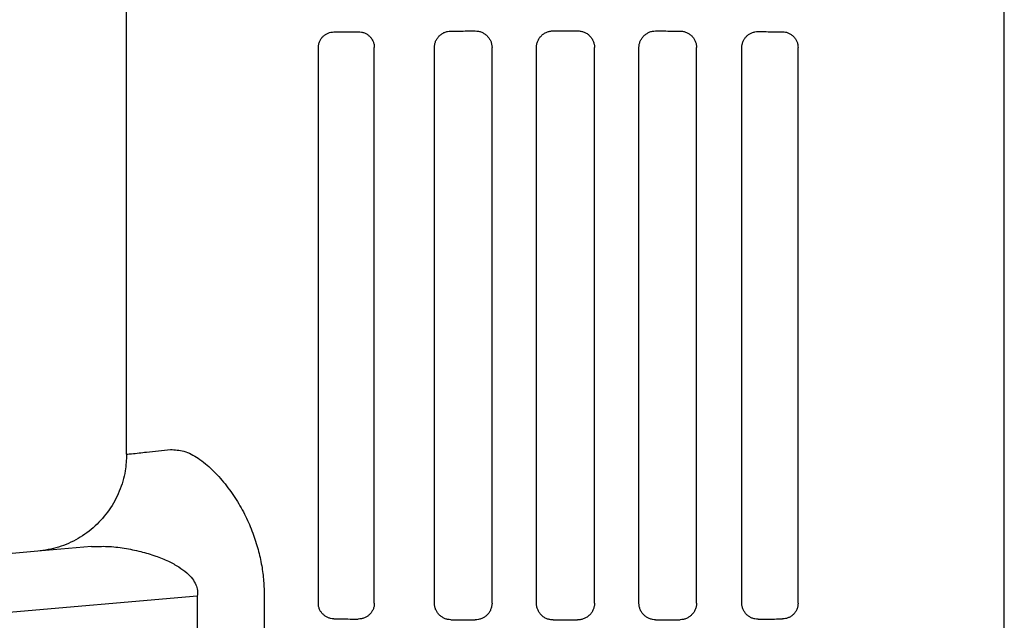
# Model space of a CAD drawing. Units: inches. Extents: x 115.9 to 175.8, y -102.4 to -60.8.
# Drawn here: x 153.5 to 154.5, y -65.2 to -64.5 of the extents above; entities that cross this region are included whole.
import ezdxf

# ---------------------------------------------------------------- set-up
doc = ezdxf.new("R2010")
doc.units = ezdxf.units.IN
doc.header["$MEASUREMENT"] = 0
for name, color, linetype in [('HI Deatil 1', 2, 'Continuous'), ('HI Deatil 2', 1, 'Continuous'), ('HI Detail 3', 249, 'Continuous')]:
    doc.layers.add(name, color=color, linetype=linetype)

msp = doc.modelspace()

# ---------------------------------------------------------------- linework, layer by layer
at = {"layer": 'HI Deatil 1'}
for p, q in [((153.6342, -64.9917), (153.6342, -64.1895)), ((154.5342, -66.1695), (154.5342, -64.1895)), ((153.543, -65.0913), (152.7294, -65.1625))]:
    msp.add_line(p, q, dxfattribs=at)
msp.add_spline([(153.6342, -64.9917), (153.6328, -65.0087), (153.6267, -65.0297), (153.6163, -65.0489), (153.6019, -65.0653), (153.5844, -65.0782), (153.5644, -65.087), (153.543, -65.0913)], degree=3, dxfattribs=at)
at = {"layer": 'HI Deatil 2'}
for p, q in [((153.5981, -65.0865), (153.543, -65.0913)), ((153.7067, -65.1372), (152.7346, -65.2223)), ((153.7067, -65.1372), (153.7067, -66.1695)), ((153.7754, -65.1372), (153.7754, -66.1695))]:
    msp.add_line(p, q, dxfattribs=at)
for points in [[(153.6342, -64.9917), (153.6393, -64.9912), (153.6545, -64.9895), (153.6793, -64.9869)], [(153.6793, -64.9869), (153.6929, -64.9886), (153.7075, -64.9959), (153.7219, -65.0076), (153.7351, -65.0222), (153.7466, -65.0383), (153.7561, -65.0553), (153.7636, -65.0726), (153.769, -65.0896), (153.7727, -65.1061), (153.7747, -65.1219), (153.7754, -65.1372)], [(153.5981, -65.0865), (153.6145, -65.0863), (153.6318, -65.0881), (153.6487, -65.0916), (153.664, -65.0962), (153.6771, -65.1016), (153.6877, -65.1074), (153.6959, -65.1135), (153.7016, -65.1196), (153.7052, -65.1256), (153.7068, -65.1315), (153.7067, -65.1372)]]:
    msp.add_spline(points, degree=3, dxfattribs=at)
at = {"layer": 'HI Detail 3'}
for p, q in [((153.8308, -65.1445), (153.8308, -64.5745)), ((153.8882, -65.1445), (153.8882, -64.5745)), ((153.9498, -65.1445), (153.9498, -64.5745)), ((154.0089, -65.1445), (154.0089, -64.5745)), ((154.0545, -65.1445), (154.0545, -64.5745)), ((154.114, -65.1445), (154.114, -64.5745)), ((154.1596, -65.1445), (154.1596, -64.5745)), ((154.2186, -65.1445), (154.2186, -64.5745)), ((154.2651, -65.1445), (154.2651, -64.5745)), ((154.3228, -65.1445), (154.3228, -64.5745))]:
    msp.add_line(p, q, dxfattribs=at)
for points in [[(153.8308, -64.5745), (153.8312, -64.5711), (153.8322, -64.5679), (153.8338, -64.5651), (153.8359, -64.5628), (153.8383, -64.5609), (153.8409, -64.5596), (153.8437, -64.5587), (153.8467, -64.5584)], [(153.8467, -64.5584), (153.8549, -64.5583), (153.8633, -64.5582), (153.8717, -64.5582)], [(153.8717, -64.5582), (153.875, -64.5585), (153.878, -64.5594), (153.8808, -64.5608), (153.8833, -64.5628), (153.8853, -64.5652), (153.8869, -64.5681), (153.8879, -64.5712), (153.8882, -64.5745)], [(153.9498, -64.5745), (153.9501, -64.5712), (153.9511, -64.568), (153.9527, -64.565), (153.9548, -64.5625), (153.9573, -64.5604), (153.9602, -64.5588), (153.9634, -64.5579), (153.9667, -64.5575)], [(153.9667, -64.5575), (153.975, -64.5575), (153.9833, -64.5574), (153.9917, -64.5574)], [(153.9917, -64.5574), (153.9951, -64.5577), (153.9983, -64.5587), (154.0012, -64.5603), (154.0038, -64.5624), (154.006, -64.565), (154.0076, -64.5679), (154.0085, -64.5711), (154.0089, -64.5745)], [(154.0545, -64.5745), (154.0548, -64.5711), (154.0558, -64.5679), (154.0574, -64.5649), (154.0595, -64.5623), (154.0621, -64.5602), (154.0651, -64.5586), (154.0683, -64.5576), (154.0717, -64.5572)], [(154.0717, -64.5572), (154.08, -64.5572), (154.0884, -64.5572), (154.0967, -64.5572)], [(154.0967, -64.5572), (154.1001, -64.5576), (154.1033, -64.5586), (154.1063, -64.5601), (154.1089, -64.5623), (154.111, -64.5649), (154.1126, -64.5679), (154.1136, -64.5711), (154.114, -64.5745)], [(154.1596, -64.5745), (154.1599, -64.5711), (154.1609, -64.5679), (154.1625, -64.565), (154.1646, -64.5624), (154.1672, -64.5603), (154.1701, -64.5587), (154.1733, -64.5577), (154.1767, -64.5574)], [(154.1767, -64.5574), (154.1851, -64.5574), (154.1934, -64.5575), (154.2017, -64.5575)], [(154.2017, -64.5575), (154.2051, -64.5579), (154.2082, -64.5588), (154.2111, -64.5604), (154.2137, -64.5625), (154.2158, -64.5651), (154.2173, -64.568), (154.2183, -64.5712), (154.2186, -64.5745)], [(154.2651, -64.5745), (154.2654, -64.5712), (154.2664, -64.568), (154.268, -64.5651), (154.2701, -64.5627), (154.2726, -64.5607), (154.2754, -64.5593), (154.2784, -64.5583), (154.2817, -64.558)], [(154.2817, -64.558), (154.2901, -64.5581), (154.2985, -64.5582), (154.3067, -64.5583)], [(154.3067, -64.5583), (154.31, -64.5586), (154.313, -64.5596), (154.3157, -64.5611), (154.318, -64.563), (154.32, -64.5654), (154.3215, -64.5681), (154.3224, -64.5712), (154.3228, -64.5745)], [(153.8467, -65.1606), (153.8434, -65.1602), (153.8405, -65.1593), (153.8378, -65.1578), (153.8356, -65.1559), (153.8336, -65.1536), (153.8321, -65.1509), (153.8311, -65.1478), (153.8308, -65.1445)], [(153.8882, -65.1445), (153.8879, -65.1478), (153.8869, -65.151), (153.8853, -65.1538), (153.8832, -65.1563), (153.8808, -65.1582), (153.878, -65.1596), (153.875, -65.1605), (153.8717, -65.1608)], [(153.9667, -65.1615), (153.9634, -65.1612), (153.9602, -65.1602), (153.9573, -65.1586), (153.9547, -65.1565), (153.9527, -65.1539), (153.9511, -65.151), (153.9501, -65.1478), (153.9498, -65.1445)], [(154.0089, -65.1445), (154.0085, -65.1479), (154.0075, -65.1511), (154.006, -65.1541), (154.0038, -65.1566), (154.0012, -65.1588), (153.9983, -65.1603), (153.9951, -65.1613), (153.9917, -65.1616)], [(154.0717, -65.1618), (154.0683, -65.1614), (154.0651, -65.1605), (154.0621, -65.1589), (154.0595, -65.1567), (154.0574, -65.1541), (154.0558, -65.1511), (154.0548, -65.1479), (154.0545, -65.1445)], [(154.114, -65.1445), (154.1136, -65.1479), (154.1127, -65.1511), (154.1111, -65.1541), (154.1089, -65.1567), (154.1063, -65.1588), (154.1033, -65.1604), (154.1001, -65.1614), (154.0967, -65.1618)], [(154.1767, -65.1616), (154.1734, -65.1613), (154.1702, -65.1603), (154.1672, -65.1588), (154.1646, -65.1566), (154.1625, -65.154), (154.1609, -65.1511), (154.1599, -65.1479), (154.1596, -65.1445)], [(154.2186, -65.1445), (154.2183, -65.1478), (154.2173, -65.1511), (154.2157, -65.154), (154.2136, -65.1565), (154.2111, -65.1586), (154.2082, -65.1602), (154.2051, -65.1612), (154.2017, -65.1615)], [(154.2817, -65.161), (154.2784, -65.1607), (154.2753, -65.1598), (154.2725, -65.1583), (154.27, -65.1563), (154.268, -65.1538), (154.2664, -65.151), (154.2654, -65.1478), (154.2651, -65.1445)], [(154.3228, -65.1445), (154.3224, -65.1478), (154.3215, -65.1509), (154.3199, -65.1537), (154.3179, -65.1561), (154.3156, -65.158), (154.313, -65.1594), (154.31, -65.1604), (154.3067, -65.1607)], [(153.8467, -65.1606), (153.8549, -65.1607), (153.8633, -65.1608), (153.8717, -65.1608)], [(153.9667, -65.1615), (153.975, -65.1615), (153.9833, -65.1616), (153.9917, -65.1616)], [(154.0717, -65.1618), (154.08, -65.1618), (154.0884, -65.1618), (154.0967, -65.1618)], [(154.1767, -65.1616), (154.1851, -65.1616), (154.1934, -65.1615), (154.2017, -65.1615)], [(154.2817, -65.161), (154.2901, -65.1609), (154.2985, -65.1608), (154.3067, -65.1607)]]:
    msp.add_spline(points, degree=3, dxfattribs=at)

doc.saveas('drawing.dxf')
